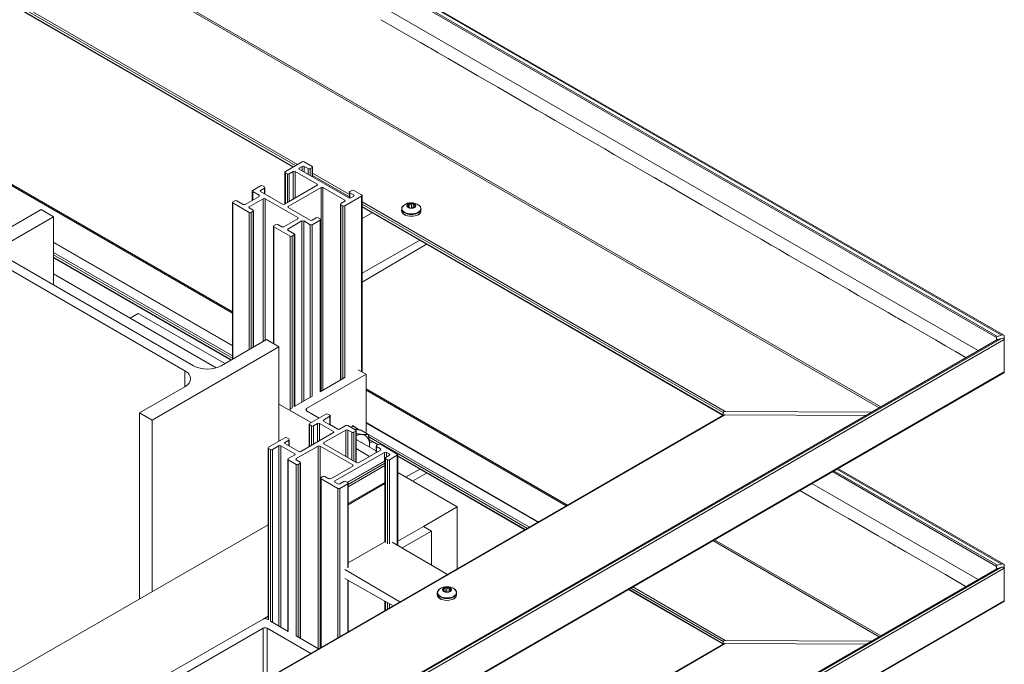
# Model space of a CAD drawing. Units: millimetres. Extents: x 1948 to 9651, y -791 to 1739.
# Drawn here: x 9435 to 9651, y 797 to 938 of the extents above; entities that cross this region are included whole.
import ezdxf

# ---------------------------------------------------------------- set-up
doc = ezdxf.new("R2010")
doc.units = ezdxf.units.MM
doc.layers.add('Sichtbar schmal (ISO)', color=7, linetype='Continuous', lineweight=13)

msp = doc.modelspace()

# ---------------------------------------------------------------- linework, layer by layer
at = {"layer": 'Sichtbar schmal (ISO)', "color": 5, "lineweight": 5}
for p, q in [((9650.94, 868.82), (8567.74, 1494.21)), ((8567.74, 1493.94), (9650.42, 868.86)), ((8567.74, 1493.15), (9649.55, 868.57)), ((8567.74, 1492.81), (9649.33, 868.35)), ((8567.74, 1487.62), (9645.36, 865.45)), ((8567.74, 1462.96), (9624.01, 853.12)), ((8567.74, 1462.57), (9623.66, 852.93)), ((9076.05, 1148.8), (9496.16, 906.25)), ((9076.05, 1148.3), (9495.72, 906)), ((9076.05, 1147.79), (9495.28, 905.75)), ((9495.19, 905.69), (9076.05, 1147.68)), ((9076.94, 1107.78), (9481.9, 873.98)), ((9076.94, 1107.47), (9481.9, 873.67)), ((9514.42, 937.99), (9516.59, 936.73)), ((9516.59, 936.73), (9520.93, 934.23)), ((9520.93, 934.23), (9523.1, 932.97)), ((9523.1, 932.97), (9524.84, 931.97)), ((9524.84, 931.97), (9525.27, 931.72)), ((9525.27, 931.72), (9527.01, 930.72)), ((9527.01, 930.72), (9529.18, 929.46)), ((9529.18, 929.46), (9533.53, 926.96)), ((9533.53, 926.96), (9535.7, 925.7)), ((9535.7, 925.7), (9537.87, 924.45)), ((9537.87, 924.45), (9540.04, 923.2)), ((9540.04, 923.2), (9542.21, 921.94)), ((9542.21, 921.94), (9546.55, 919.43)), ((9546.55, 919.43), (9548.72, 918.18)), ((9548.72, 918.18), (9550.46, 917.18)), ((9550.46, 917.18), (9550.9, 916.93)), ((9550.9, 916.93), (9552.63, 915.92)), ((9552.63, 915.92), (9554.8, 914.67)), ((9554.8, 914.67), (9559.15, 912.16)), ((9559.15, 912.16), (9561.32, 910.91)), ((9561.32, 910.91), (9563.49, 909.66)), ((9563.49, 909.66), (9565.66, 908.4)), ((9497.18, 906.84), (9493.49, 904.71)), ((9499.36, 905.84), (9497.62, 906.84)), ((9565.66, 908.4), (9567.83, 907.15)), ((9567.83, 907.15), (9572.17, 904.64)), ((9493.4, 904.59), (9493.4, 897.64)), ((9493.49, 904.46), (9493.93, 904.21)), ((9493.49, 897.69), (9493.49, 904.46)), ((9494.36, 904.21), (9495.23, 904.71)), ((9495.23, 898.69), (9495.23, 904.71)), ((9495.66, 904.71), (9500.44, 901.95)), ((9495.66, 898.94), (9495.66, 904.71)), ((9496.53, 905.46), (9497.18, 905.84)), ((9496.53, 905.21), (9496.53, 905.46)), ((9507.39, 898.94), (9496.53, 905.21)), ((9497.18, 904.84), (9497.18, 905.84)), ((9497.62, 905.84), (9498.49, 905.34)), ((9497.62, 904.59), (9497.62, 905.84)), ((9498.49, 904.08), (9498.49, 905.34)), ((9498.92, 905.34), (9499.36, 905.59)), ((9498.92, 903.83), (9498.92, 905.34)), ((9499.36, 903.58), (9499.36, 905.59)), ((9499.45, 905.71), (9499.45, 903.53)), ((9499.45, 904.35), (9507.52, 899.69)), ((9572.17, 904.64), (9574.35, 903.39)), ((9493.93, 897.94), (9493.93, 904.21)), ((9494.36, 898.19), (9494.36, 904.21)), ((9499.45, 903.85), (9507.52, 899.19)), ((9574.35, 903.39), (9576.08, 902.39)), ((9576.08, 902.39), (9576.52, 902.14)), ((9576.52, 902.14), (9578.25, 901.13)), ((9486.24, 900.45), (9486.24, 898.39)), ((9488.06, 901.58), (9486.33, 900.57)), ((9486.33, 900.32), (9487.74, 899.51)), ((9486.33, 898.44), (9486.33, 900.32)), ((9488.06, 900.57), (9488.93, 901.08)), ((9488.06, 900.32), (9488.06, 900.57)), ((9492.84, 897.57), (9488.06, 900.32)), ((9488.93, 901.33), (9488.5, 901.58)), ((9488.93, 899.82), (9488.93, 901.08)), ((9489.02, 901.2), (9489.02, 899.77)), ((9500.44, 901.7), (9493.28, 897.57)), ((9494.14, 897.06), (9501.31, 901.2)), ((9500.44, 901.7), (9500.44, 901.95)), ((9501.31, 856.57), (9501.31, 901.2)), ((9501.74, 901.2), (9506.52, 898.44)), ((9501.74, 856.82), (9501.74, 901.2)), ((9507.52, 900.2), (9507.52, 898.9)), ((9508.04, 900.57), (9507.61, 900.32)), ((9507.61, 900.07), (9508.47, 899.57)), ((9507.61, 898.89), (9507.61, 900.07)), ((9510.21, 899.57), (9508.47, 900.57)), ((9578.25, 901.13), (9580.42, 899.88)), ((9481.9, 897.94), (9481.9, 863.57)), ((9482.42, 898.32), (9481.99, 898.07)), ((9481.99, 897.82), (9485.57, 895.75)), ((9481.99, 863.62), (9481.99, 897.82)), ((9484.27, 897.5), (9482.85, 898.32)), ((9487.74, 899.26), (9484.7, 897.5)), ((9485.57, 897), (9488.61, 898.76)), ((9487.74, 899.26), (9487.74, 899.51)), ((9488.61, 867.44), (9488.61, 898.76)), ((9489.04, 898.76), (9496.21, 894.62)), ((9489.04, 867.69), (9489.04, 898.76)), ((9506.52, 898.19), (9505.65, 897.69)), ((9506.52, 897.19), (9510.21, 899.32)), ((9506.52, 898.19), (9506.52, 898.44)), ((9508.47, 899.32), (9507.82, 898.94)), ((9508.47, 899.32), (9508.47, 899.57)), ((9510.21, 860.84), (9510.21, 899.32)), ((9510.3, 899.45), (9510.3, 860.78)), ((9510.3, 898.08), (9589.89, 852.13)), ((9580.42, 899.88), (9584.77, 897.37)), ((9412.18, 880.33), (9439.97, 896.37)), ((9439.97, 896.37), (9442.71, 894.8)), ((9485.57, 896.75), (9485.57, 897)), ((9486.44, 896.25), (9485.57, 896.75)), ((9485.57, 865.69), (9485.57, 895.75)), ((9486, 895.75), (9486.44, 896)), ((9486, 865.94), (9486, 895.75)), ((9486.44, 866.19), (9486.44, 896)), ((9486.53, 896.12), (9486.53, 866.24)), ((9494.14, 896.81), (9494.14, 897.06)), ((9498.92, 894.06), (9494.14, 896.81)), ((9505.56, 897.57), (9505.56, 859.03)), ((9505.65, 897.44), (9506.09, 897.19)), ((9505.65, 859.08), (9505.65, 897.44)), ((9506.09, 859.33), (9506.09, 897.19)), ((9506.52, 859.58), (9506.52, 897.19)), ((9510.3, 897.58), (9589.46, 851.88)), ((9510.3, 897.08), (9589.45, 851.38)), ((9589.45, 851.27), (9510.3, 896.97)), ((9512.55, 895.67), (9510.3, 894.39)), ((9518.99, 896.52), (9518.98, 896.13)), ((9520.24, 897.15), (9520.24, 897.02)), ((9520.41, 896.92), (9520.41, 897.33)), ((9520.62, 897.6), (9520.61, 896.81)), ((9521.17, 897.68), (9521.17, 896.71)), ((9521.49, 897.63), (9521.48, 896.74)), ((9521.81, 896.84), (9521.81, 896.94)), ((9521.83, 896.9), (9521.83, 896.87)), ((9521.89, 897.4), (9521.89, 897.12)), ((9523.22, 896.49), (9523.22, 896.1)), ((9584.77, 897.37), (9586.94, 896.12)), ((9586.94, 896.12), (9589.11, 894.86)), ((9442.71, 894.8), (9432.81, 889.08)), ((9442.71, 879.85), (9442.71, 894.8)), ((9496.21, 894.37), (9493.17, 892.61)), ((9494.04, 892.11), (9497.08, 893.87)), ((9496.21, 894.37), (9496.21, 894.62)), ((9497.08, 854.13), (9497.08, 893.87)), ((9497.51, 893.87), (9498.92, 893.05)), ((9497.51, 854.38), (9497.51, 893.87)), ((9500.22, 894.56), (9499.36, 894.06)), ((9499.36, 893.05), (9501.09, 894.06)), ((9501.09, 894.31), (9500.66, 894.56)), ((9501.09, 856.45), (9501.09, 894.06)), ((9501.18, 894.18), (9501.18, 856.5)), ((9589.11, 894.86), (9591.28, 893.61)), ((9591.28, 893.61), (9593.45, 892.36)), ((9490.91, 892.74), (9490.91, 866.97)), ((9491.43, 893.12), (9491, 892.86)), ((9491, 892.61), (9494.58, 890.55)), ((9491, 866.92), (9491, 892.61)), ((9492.73, 892.61), (9491.86, 893.12)), ((9494.04, 891.86), (9494.04, 892.11)), ((9495.45, 891.05), (9494.04, 891.86)), ((9498.92, 855.19), (9498.92, 893.05)), ((9499.36, 855.45), (9499.36, 893.05)), ((9593.45, 892.36), (9597.79, 889.85)), ((9442.71, 889.23), (9481.9, 866.6)), ((9481.9, 866.5), (9442.71, 889.12)), ((9494.58, 852.67), (9494.58, 890.55)), ((9495.01, 890.55), (9495.45, 890.8)), ((9495.01, 852.94), (9495.01, 890.55)), ((9495.45, 853.19), (9495.45, 890.8)), ((9495.54, 890.92), (9495.54, 853.24)), ((9510.3, 882.46), (9522.97, 889.65)), ((9597.79, 889.85), (9599.97, 888.6)), ((9524.45, 888.8), (9510.3, 880.49)), ((9599.97, 888.6), (9601.7, 887.59)), ((9601.7, 887.59), (9602.14, 887.34)), ((9602.14, 887.34), (9603.87, 886.34)), ((9432.81, 885.57), (9473.37, 862.15)), ((9442.71, 886.94), (9481.9, 864.31)), ((9442.71, 886.44), (9481.9, 863.81)), ((9442.71, 885.93), (9481.67, 863.44)), ((9481.58, 863.38), (9442.71, 885.83)), ((9603.87, 886.34), (9606.05, 885.09)), ((9606.05, 885.09), (9610.39, 882.58)), ((9471.45, 861.05), (9430.9, 884.47)), ((9442.71, 882.26), (9478.34, 861.69)), ((9610.39, 882.58), (9612.56, 881.33)), ((9612.56, 881.33), (9614.73, 880.07)), ((9614.73, 880.07), (9616.9, 878.82)), ((9616.9, 878.82), (9619.07, 877.57)), ((9619.07, 877.57), (9623.42, 875.06)), ((9623.42, 875.06), (9625.59, 873.8)), ((9461.25, 873.56), (9459.51, 872.56)), ((9478.34, 861.69), (9459.51, 872.56)), ((9459.51, 872.56), (9459.51, 872.56)), ((9461.25, 873.56), (9480.23, 862.6)), ((9625.59, 873.8), (9627.32, 872.8)), ((9627.32, 872.8), (9627.76, 872.55)), ((9627.76, 872.55), (9629.5, 871.55)), ((9629.5, 871.55), (9631.67, 870.29)), ((9631.67, 870.29), (9636.01, 867.79)), ((8527.79, 220), (9650.42, 868.15)), ((8527.79, 219.41), (9651.07, 867.93)), ((8527.79, 220.21), (9649.55, 867.86)), ((8527.79, 220.22), (9649.46, 867.82)), ((9479.45, 862.15), (9489.35, 867.87)), ((9489.35, 867.87), (9492.08, 866.29)), ((9636.01, 867.79), (9638.18, 866.53)), ((9649.33, 868.35), (9649.33, 867.75)), ((9650.42, 868.86), (9649.55, 868.57)), ((9649.55, 867.86), (9650.42, 868.15)), ((9651.07, 867.93), (9651.07, 868.64)), ((9651.07, 867.93), (9651.07, 860.79)), ((9492.08, 866.29), (9464.29, 850.24)), ((9492.08, 845.61), (9492.08, 866.29)), ((9638.18, 866.53), (9640.35, 865.28)), ((9640.35, 865.28), (9642.52, 864.03)), ((9642.52, 864.03), (9642.71, 863.92)), ((9509.45, 861.27), (9511.19, 860.27)), ((8527.79, 212.26), (9651.07, 860.79)), ((8527.79, 212.16), (9650.94, 860.61)), ((9471.45, 857.54), (9471.45, 861.05)), ((9498.16, 852.75), (9511.19, 860.27)), ((9501.1, 856.45), (9506.52, 859.58)), ((9511.19, 860.27), (9511.19, 847.37)), ((9461.55, 851.82), (9471.45, 857.54)), ((9511.19, 857.07), (9555.34, 831.58)), ((9511.19, 856.76), (9555.07, 831.42)), ((9495.45, 853.19), (9499.35, 855.44)), ((9492.08, 853.75), (9499.14, 849.68)), ((9494.51, 852.5), (9494.51, 852.35)), ((9494.69, 852.75), (9495.01, 852.94)), ((9498.16, 852.25), (9498.16, 852.75)), ((8527.79, 238.21), (9589.89, 851.42)), ((8527.79, 238.32), (9589.58, 851.35)), ((9461.55, 811.06), (9461.55, 851.82)), ((9464.29, 850.24), (9461.55, 851.82)), ((9494.69, 852.25), (9499.14, 849.68)), ((9494.69, 852.25), (9494.69, 852.25)), ((9500.88, 850.68), (9498.16, 852.25)), ((9498.81, 849.49), (9502.4, 851.56)), ((9503.26, 851.06), (9501.85, 850.24)), ((9502.83, 851.56), (9503.26, 851.31)), ((9503.26, 849.18), (9503.26, 851.06)), ((9503.35, 849.13), (9503.35, 851.18)), ((9589.46, 851.88), (9589.45, 851.38)), ((9622.02, 851.98), (9589.89, 852.13)), ((9589.89, 851.42), (9620.8, 851.27)), ((9464.29, 812.64), (9464.29, 850.24)), ((9498.72, 844.42), (9498.72, 849.37)), ((9499.25, 848.99), (9498.81, 849.24)), ((9498.81, 844.48), (9498.81, 849.24)), ((9499.25, 844.73), (9499.25, 848.99)), ((9500.55, 849.49), (9499.68, 848.99)), ((9499.68, 844.98), (9499.68, 848.99)), ((9500.55, 845.48), (9500.55, 849.49)), ((9504.02, 847.74), (9500.98, 849.49)), ((9500.98, 845.73), (9500.98, 849.49)), ((9501.85, 849.99), (9501.85, 850.24)), ((9501.85, 849.99), (9504.89, 848.24)), ((9505.19, 848.19), (9503.35, 849.25)), ((9505.33, 848.24), (9506.74, 849.05)), ((9507.17, 849.05), (9508.91, 848.05)), ((9508.18, 849.05), (9509.05, 848.55)), ((9511.19, 849.69), (9548.95, 827.89)), ((9548.86, 827.84), (9511.19, 849.59)), ((9489.8, 844.29), (9493.38, 846.36)), ((9493.82, 846.36), (9494.25, 846.11)), ((9494.34, 844.55), (9494.34, 845.98)), ((9496.86, 843.35), (9504.02, 847.49)), ((9506.74, 848.05), (9501.96, 845.29)), ((9504.02, 847.49), (9504.02, 847.74)), ((9506.74, 842.28), (9506.74, 848.05)), ((9508.04, 847.55), (9507.17, 848.05)), ((9507.17, 842.03), (9507.17, 848.05)), ((9508.04, 841.53), (9508.04, 847.55)), ((9508.91, 847.8), (9508.47, 847.55)), ((9508.47, 841.28), (9508.47, 847.55)), ((9508.91, 841.03), (9508.91, 847.8)), ((9509, 840.98), (9509, 847.92)), ((9513.38, 843.46), (9509, 845.99)), ((9511.66, 847.1), (9510.09, 848.01)), ((9511.19, 847.4), (9546.97, 826.74)), ((9511.77, 846.56), (9546.54, 826.49)), ((9511.86, 846.01), (9513.83, 844.87)), ((9489.71, 806.48), (9489.71, 844.16)), ((9490.24, 843.79), (9489.8, 844.04)), ((9489.8, 806.43), (9489.8, 844.04)), ((9490.24, 806.18), (9490.24, 843.79)), ((9492.08, 844.6), (9490.67, 843.79)), ((9490.67, 805.93), (9490.67, 843.79)), ((9492.08, 805.11), (9492.08, 844.6)), ((9495.56, 842.85), (9492.52, 844.6)), ((9492.52, 804.86), (9492.52, 844.6)), ((9494.25, 845.86), (9493.38, 845.35)), ((9493.38, 845.1), (9493.38, 845.35)), ((9493.38, 845.1), (9496.42, 843.35)), ((9494.25, 844.6), (9494.25, 845.86)), ((9500.66, 844.54), (9495.88, 841.78)), ((9500.66, 800.16), (9500.66, 844.54)), ((9508.26, 840.4), (9501.09, 844.54)), ((9501.09, 800.26), (9501.09, 844.54)), ((9501.96, 845.04), (9501.96, 845.29)), ((9501.96, 845.04), (9509.13, 840.9)), ((9509, 843.99), (9511.95, 842.28)), ((9509, 843.99), (9511.95, 842.28)), ((9513.74, 844.82), (9511.88, 845.89)), ((9512.55, 845.5), (9511.95, 845.16)), ((9513.38, 843.11), (9513.38, 844.54)), ((9513.47, 844.66), (9513.9, 844.92)), ((9514.34, 843.91), (9513.47, 844.41)), ((9513.47, 843.16), (9513.47, 844.41)), ((9514.34, 844.92), (9518.03, 842.78)), ((9514.34, 843.66), (9514.34, 843.91)), ((9494.05, 803.98), (9494.05, 841.66)), ((9494.14, 841.78), (9495.56, 842.6)), ((9495.56, 842.6), (9495.56, 842.85)), ((9495.88, 841.53), (9495.88, 841.78)), ((9515.21, 843.16), (9504.35, 836.89)), ((9509.56, 840.9), (9514.34, 843.66)), ((9515.21, 841.28), (9515.21, 843.16)), ((9515.33, 823.51), (9515.33, 841.91)), ((9515.42, 842.03), (9516.29, 842.53)), ((9515.86, 841.53), (9515.42, 841.78)), ((9515.42, 823.38), (9515.42, 841.78)), ((9516.29, 842.78), (9515.64, 843.16)), ((9515.64, 842.16), (9515.64, 843.16)), ((9516.29, 842.53), (9516.29, 842.78)), ((9518.03, 842.53), (9516.29, 841.53)), ((9518.03, 822.86), (9518.03, 842.53)), ((9518.12, 822.81), (9518.12, 842.66)), ((9518.12, 842.39), (9546.1, 826.24)), ((9546.01, 826.19), (9518.12, 842.29)), ((9495.88, 840.53), (9494.14, 841.53)), ((9494.14, 803.92), (9494.14, 841.53)), ((9495.88, 841.53), (9496.75, 841.03)), ((9495.88, 802.92), (9495.88, 840.53)), ((9496.75, 840.78), (9496.32, 840.53)), ((9496.32, 802.67), (9496.32, 840.53)), ((9496.75, 802.42), (9496.75, 840.78)), ((9496.84, 802.37), (9496.84, 840.9)), ((9503.48, 837.39), (9508.26, 840.15)), ((9507.07, 836.58), (9515.27, 841.31)), ((9507.15, 836.53), (9515.33, 841.25)), ((9507.26, 836.11), (9515.33, 840.77)), ((9507.26, 835.59), (9515.33, 840.25)), ((9508.26, 840.15), (9508.26, 840.4)), ((9515.86, 823.13), (9515.86, 841.53)), ((9516.29, 823.13), (9516.29, 841.53)), ((9519.86, 837.72), (9522.97, 839.48)), ((9614.37, 839.5), (9650.42, 818.69)), ((9650.94, 818.65), (9614.6, 839.63)), ((9501.22, 800.33), (9501.22, 837.52)), ((9501.31, 837.64), (9501.74, 837.9)), ((9505, 835.26), (9501.31, 837.39)), ((9501.31, 800.38), (9501.31, 837.39)), ((9502.18, 837.9), (9503.05, 837.39)), ((9518.12, 838.72), (9531.16, 831.19)), ((9524.45, 838.63), (9521.39, 836.83)), ((9613.39, 838.93), (9649.33, 818.18)), ((9613.69, 839.1), (9649.55, 818.4)), ((9504.35, 836.64), (9504.35, 836.89)), ((9504.35, 836.64), (9505, 836.27)), ((9505, 802.51), (9505, 835.26)), ((9505.43, 836.27), (9506.3, 836.77)), ((9507.17, 836.27), (9505.43, 835.26)), ((9505.43, 802.76), (9505.43, 835.26)), ((9506.74, 836.77), (9507.17, 836.52)), ((9507.17, 817.86), (9507.17, 836.27)), ((9507.26, 831.93), (9515.33, 836.59)), ((9507.26, 817.99), (9507.26, 836.39)), ((9507.26, 831.68), (9515.33, 836.34)), ((9608.9, 836.34), (9645.36, 815.29)), ((9606.24, 834.8), (9610.39, 832.41)), ((9531.16, 831.19), (9523.78, 826.93)), ((9531.16, 831.19), (9531.16, 817.62)), ((9610.39, 832.41), (9612.56, 831.16)), ((9612.56, 831.16), (9614.73, 829.9)), ((9614.73, 829.9), (9616.9, 828.65)), ((9489.71, 827.31), (9298.41, 716.86)), ((9518.12, 823.66), (9523.78, 826.93)), ((9525.52, 825.92), (9523.78, 826.93)), ((9616.9, 828.65), (9619.07, 827.4)), ((9619.07, 827.4), (9623.42, 824.89)), ((9525.52, 825.92), (9519.12, 822.23)), ((9525.52, 818.47), (9525.52, 825.92)), ((9623.42, 824.89), (9625.59, 823.64)), ((9507.26, 818.92), (9515.33, 823.58)), ((9516.94, 823.5), (9529.05, 816.4)), ((9587.2, 823.81), (9623.66, 802.76)), ((9587.54, 824.01), (9624.01, 802.96)), ((9625.59, 823.64), (9627.32, 822.63)), ((9627.32, 822.63), (9627.76, 822.38)), ((9627.76, 822.38), (9629.5, 821.38)), ((9629.5, 821.38), (9631.67, 820.13)), ((9631.67, 820.13), (9636.01, 817.62)), ((8527.79, 169.83), (9650.42, 817.98)), ((9649.33, 818.18), (9649.33, 817.58)), ((9650.42, 818.69), (9649.55, 818.4)), ((9649.55, 817.69), (9650.42, 817.98)), ((9651.07, 817.76), (9651.07, 818.47)), ((8527.79, 169.24), (9651.07, 817.76)), ((8527.79, 170.04), (9649.55, 817.69)), ((8527.79, 170.05), (9649.46, 817.65)), ((9518.62, 810.38), (9506.52, 817.49)), ((9636.01, 817.62), (9638.18, 816.37)), ((9638.18, 816.37), (9640.35, 815.11)), ((9651.07, 817.76), (9651.07, 810.62)), ((9506.52, 815.5), (9517.09, 809.5)), ((9507.17, 803.77), (9507.17, 815.13)), ((9507.26, 803.82), (9507.26, 815.07)), ((9569.63, 813.66), (9589.89, 801.96)), ((9640.35, 815.11), (9642.52, 813.86)), ((9642.52, 813.86), (9642.71, 813.75)), ((9526.8, 811.97), (9526.8, 812.37)), ((9528.14, 813.24), (9528.14, 812.96)), ((9528.21, 812.74), (9528.21, 812.71)), ((9528.23, 812.78), (9528.23, 812.68)), ((9528.55, 813.48), (9528.54, 812.58)), ((9528.86, 813.53), (9528.86, 812.56)), ((9529.42, 813.44), (9529.41, 812.63)), ((9529.62, 813.16), (9529.62, 812.75)), ((9529.8, 812.98), (9529.79, 812.85)), ((9531.04, 811.94), (9531.04, 812.34)), ((9589.45, 801.1), (9568.66, 813.11)), ((9568.75, 813.16), (9589.45, 801.21)), ((9569.19, 813.41), (9589.46, 801.71)), ((8527.79, 162.09), (9651.07, 810.62)), ((8527.79, 161.99), (9650.94, 810.44)), ((9515.33, 808.48), (9515.33, 810.49)), ((9515.42, 808.53), (9515.42, 810.44)), ((9515.86, 808.78), (9515.86, 810.2)), ((9516.29, 809.03), (9516.29, 809.95)), ((9489.71, 807.26), (9488.61, 806.62)), ((9488.61, 806.62), (9467.33, 794.33)), ((9489.48, 806.62), (9489.8, 806.43)), ((9490.24, 806.18), (9494.14, 803.92)), ((9469.07, 793.33), (9488.61, 804.61)), ((9488.61, 804.61), (9488.61, 793.05)), ((9489.48, 804.61), (9499.06, 799.08)), ((9489.48, 793.55), (9489.48, 804.61)), ((9495.88, 802.92), (9500.79, 800.08)), ((8527.79, 188.05), (9589.89, 801.25)), ((8527.79, 188.15), (9589.58, 801.18)), ((9589.46, 801.71), (9589.45, 801.21)), ((9622.02, 801.81), (9589.89, 801.96)), ((9589.89, 801.25), (9620.8, 801.11))]:
    msp.add_line(p, q, dxfattribs=at)
for centre, start, end in [((9521.1, 895.08), 54.2768, 124.9142), ((9528.91, 810.93), 54.9436, 124.2407)]:
    msp.add_arc(centre, 2.79, start, end, dxfattribs=at)
for centre, major_axis, ratio, start_param, end_param in [((9497.4, 906.72), (-0.307, 0), 0.57735, 3.926991, 5.497787), ((9493.71, 904.59), (-0.307, 0), 0.57735, 5.497787, 7.068583), ((9495.45, 904.59), (0.307, 0), 0.57735, 0.785398, 2.356194), ((9496.75, 905.34), (-0.307, 0), 0.57735, 5.497787, 7.068583), ((9497.4, 905.71), (0.307, 0), 0.57735, 0.785398, 2.356194), ((9498.7, 905.46), (0.307, 0), 0.57735, 3.926991, 5.497787), ((9499.14, 905.71), (0.307, 0), 0.57735, 5.497787, 7.068583), ((9494.14, 904.33), (0.307, 0), 0.57735, 3.926991, 5.497787), ((9486.54, 900.45), (-0.307, 0), 0.57735, 5.497787, 7.068583), ((9488.28, 900.45), (-0.307, 0), 0.57735, 5.497787, 7.068583), ((9488.28, 901.45), (-0.307, 0), 0.57735, 3.926991, 5.497787), ((9488.72, 901.2), (0.307, 0), 0.57735, 5.497787, 7.068583), ((9500.22, 901.83), (0.307, 0), 0.57735, 5.497787, 7.068583), ((9501.53, 901.08), (0.307, 0), 0.57735, 0.785398, 2.356194), ((9507.82, 900.2), (-0.307, 0), 0.57735, 5.497787, 7.068583), ((9508.26, 900.45), (-0.307, 0), 0.57735, 3.926991, 5.497787), ((9482.2, 897.94), (-0.307, 0), 0.57735, 5.497787, 7.068583), ((9482.64, 898.19), (-0.307, 0), 0.57735, 3.926991, 5.497787), ((9487.52, 899.38), (0.307, 0), 0.57735, 5.497787, 7.068583), ((9488.82, 898.63), (0.307, 0), 0.57735, 0.785398, 2.356194), ((9506.3, 898.32), (0.307, 0), 0.57735, 5.497787, 7.068583), ((9507.61, 899.07), (-0.307, 0), 0.57735, 0.785398, 2.356194), ((9508.26, 899.45), (0.307, 0), 0.57735, 5.497787, 7.068583), ((9509.99, 899.45), (0.307, 0), 0.57735, 5.497787, 7.068583), ((9521.11, 897.22), (0.95, -0.007), 0.572605, 1.364225, 2.309086), ((9521.31, 897.64), (-0.184, 0.001), 0.572605, 4.187854, 4.721444), ((9484.48, 897.63), (-0.307, 0), 0.57735, 0.785398, 2.356194), ((9485.79, 896.88), (-0.307, 0), 0.57735, 5.497787, 7.068583), ((9485.79, 895.87), (0.307, 0), 0.57735, 3.926991, 5.497787), ((9486.22, 896.12), (0.307, 0), 0.57735, 5.497787, 7.068583), ((9493.06, 897.69), (-0.307, 0), 0.57735, 0.785398, 2.356194), ((9494.36, 896.94), (-0.307, 0), 0.57735, 5.497787, 7.068583), ((9505.87, 897.57), (-0.307, 0), 0.57735, 5.497787, 7.068583), ((9506.3, 897.31), (0.307, 0), 0.57735, 3.926991, 5.497787), ((9521.11, 896.61), (2.07, -0.01), 0.572605, 2.461896, 6.962882), ((9521.11, 896.51), (2.12, -0.01), 0.572605, 3.141593, 6.283185), ((9521.1, 896.11), (2.12, -0.01), 0.572605, 3.141593, 6.283185), ((9521.11, 897.22), (-0.95, 0.007), 0.572605, 5.553015, 6.497876), ((9520.37, 897.11), (-0.184, 0.001), 0.572605, 6.282249, 6.81584), ((9521.11, 897.22), (-0.95, 0.007), 0.572605, 0.317027, 1.261888), ((9520.57, 897.53), (-0.184, 0.001), 0.572605, 5.235051, 5.768642), ((9520.91, 896.79), (0.184, -0.001), 0.572605, 4.187854, 4.721444), ((9521.11, 897.22), (-0.95, 0.007), 0.572605, 1.364225, 2.309086), ((9520.77, 896.92), (-0.537, 0.004), 0.572605, 2.313562, 2.40069), ((9521.3, 896.64), (-0.184, 0.001), 0.572605, 4.156547, 5.542283), ((9521.11, 897.22), (0.95, -0.007), 0.572605, 0.317027, 1.261888), ((9521.66, 896.9), (0.184, -0.001), 0.572605, 5.235051, 5.768642), ((9521.11, 897.22), (0.95, -0.007), 0.572605, 5.553015, 6.497876), ((9521.85, 897.33), (0.184, -0.001), 0.572605, 6.282249, 6.81584), ((9495.99, 894.49), (0.307, 0), 0.57735, 5.497787, 7.068583), ((9497.29, 893.74), (0.307, 0), 0.57735, 0.785398, 2.356194), ((9499.14, 894.18), (-0.307, 0), 0.57735, 0.785398, 2.356194), ((9500.44, 894.43), (-0.307, 0), 0.57735, 3.926991, 5.497787), ((9500.88, 894.18), (0.307, 0), 0.57735, 5.497787, 7.068583), ((9491.21, 892.74), (-0.307, 0), 0.57735, 5.497787, 7.068583), ((9491.65, 892.99), (-0.307, 0), 0.57735, 3.926991, 5.497787), ((9492.95, 892.74), (-0.307, 0), 0.57735, 0.785398, 2.356194), ((9494.25, 891.99), (-0.307, 0), 0.57735, 5.497787, 7.068583), ((9499.14, 893.18), (0.307, 0), 0.57735, 3.926991, 5.497787), ((9494.8, 890.67), (0.307, 0), 0.57735, 3.926991, 5.497787), ((9495.23, 890.92), (0.307, 0), 0.57735, 5.497787, 7.068583), ((9649.77, 868.35), (0.434, 0), 0.57735, 2.094396, 3.141593), ((9649.77, 867.64), (0.434, 0), 0.57735, 2.094396, 2.356194), ((9650.64, 868.64), (-0.434, 0), 0.57735, 3.141593, 5.235988), ((9650.64, 867.93), (-0.434, 0), 0.57735, 3.141593, 5.235988), ((9476.41, 863.91), (4.3, 0), 0.57735, 3.926991, 5.497787), ((9468.42, 859.29), (4.3, 0), 0.57735, 5.497787, 7.068583), ((9650.64, 860.79), (-0.434, 0), 0.57735, 2.356194, 3.141593), ((9495.12, 852.5), (-0.614, 0), 0.57735, 5.497787, 7.068583), ((9498.6, 852.5), (-0.614, 0), 0.57735, 5.497787, 7.068583), ((9502.61, 851.43), (0.307, 0), 0.57735, 0.785398, 2.356194), ((9503.05, 851.18), (0.307, 0), 0.57735, 5.497787, 7.068583), ((9589.88, 851.38), (0.434, 0), 0.57735, 3.133407, 3.512646), ((9589.89, 851.88), (-0.434, 0), 0.57735, 4.704203, 6.275), ((9589.89, 851.17), (-0.434, 0), 0.57735, 4.704203, 5.497787), ((9499.03, 849.37), (-0.307, 0), 0.57735, 5.497787, 7.068583), ((9499.46, 849.11), (-0.307, 0), 0.57735, 0.785398, 2.356194), ((9500.77, 849.37), (-0.307, 0), 0.57735, 3.926991, 5.497787), ((9502.07, 850.12), (-0.307, 0), 0.57735, 5.497787, 7.068583), ((9505.11, 848.36), (0.307, 0), 0.57735, 3.926991, 5.497787), ((9506.95, 848.93), (0.307, 0), 0.57735, 0.785398, 2.356194), ((9506.41, 843.98), (2.64, 4.57), 0.577361, 6.066251, 6.723926), ((9493.6, 846.23), (0.307, 0), 0.57735, 0.785398, 2.356194), ((9494.04, 845.98), (0.307, 0), 0.57735, 5.497787, 7.068583), ((9503.81, 847.61), (0.307, 0), 0.57735, 5.497787, 7.068583), ((9506.95, 847.92), (-0.307, 0), 0.57735, 3.926991, 5.497787), ((9508.26, 847.67), (-0.307, 0), 0.57735, 0.785398, 2.356194), ((9508.69, 847.92), (0.307, 0), 0.57735, 5.497787, 7.068583), ((9508.58, 842.72), (2.39, 4.14), 0.577361, 0.261809, 0.662107), ((9508.58, 842.72), (2.39, 4.14), 0.577361, 5.497797, 6.544994), ((9490.02, 844.16), (-0.307, 0), 0.57735, 5.497787, 7.068583), ((9490.45, 843.91), (-0.307, 0), 0.57735, 0.785398, 2.356194), ((9492.3, 844.48), (-0.307, 0), 0.57735, 3.926991, 5.497787), ((9493.6, 845.23), (-0.307, 0), 0.57735, 5.497787, 7.068583), ((9500.88, 844.41), (-0.307, 0), 0.57735, 3.926991, 5.497787), ((9502.18, 845.17), (-0.307, 0), 0.57735, 5.497787, 7.068583), ((9508.58, 842.72), (1.54, 2.66), 0.577361, 6.141595, 6.424795), ((9508.58, 842.72), (2.39, 4.14), 0.577361, 5.401654, 5.497797), ((9513.69, 844.54), (-0.307, 0), 0.57735, 5.497787, 7.068583), ((9514.12, 844.79), (0.307, 0), 0.57735, 0.785398, 2.356194), ((9514.12, 843.79), (0.307, 0), 0.57735, 5.497787, 7.068583), ((9494.36, 841.66), (-0.307, 0), 0.57735, 5.497787, 7.068583), ((9495.34, 842.72), (0.307, 0), 0.57735, 5.497787, 7.068583), ((9496.1, 841.66), (-0.307, 0), 0.57735, 5.497787, 7.068583), ((9496.64, 843.47), (0.307, 0), 0.57735, 3.926991, 5.497787), ((9515.42, 843.04), (-0.307, 0), 0.57735, 3.926991, 5.497787), ((9515.64, 841.91), (-0.307, 0), 0.57735, 5.497787, 7.068583), ((9516.07, 842.66), (0.307, 0), 0.57735, 5.497787, 7.068583), ((9517.81, 842.66), (0.307, 0), 0.57735, 5.497787, 7.068583), ((9496.1, 840.65), (-0.307, 0), 0.57735, 0.785398, 2.356194), ((9496.53, 840.9), (0.307, 0), 0.57735, 5.497787, 7.068583), ((9508.04, 840.28), (0.307, 0), 0.57735, 5.497787, 7.068583), ((9509.34, 841.03), (0.307, 0), 0.57735, 3.926991, 5.497787), ((9515.42, 841.06), (-0.146, 0.253), 0.57735, 5.910339, 6.283185), ((9516.07, 841.66), (-0.307, 0), 0.57735, 0.785398, 2.356194), ((9501.53, 837.52), (-0.307, 0), 0.57735, 5.497787, 7.068583), ((9501.96, 837.77), (0.307, 0), 0.57735, 0.785398, 2.356194), ((9503.26, 837.52), (0.307, 0), 0.57735, 3.926991, 5.497787), ((9504.57, 836.77), (-0.307, 0), 0.57735, 5.497787, 7.068583), ((9505.22, 836.39), (0.307, 0), 0.57735, 3.926991, 5.497787), ((9505.22, 835.39), (-0.307, 0), 0.57735, 0.785398, 2.356194), ((9506.52, 836.64), (0.307, 0), 0.57735, 0.785398, 2.356194), ((9506.95, 836.39), (0.307, 0), 0.57735, 5.497787, 7.068583), ((9649.77, 818.18), (0.434, 0), 0.57735, 2.094396, 3.141593), ((9650.64, 818.47), (-0.434, 0), 0.57735, 3.141593, 5.235988), ((9650.64, 817.76), (-0.434, 0), 0.57735, 3.141593, 5.235988), ((9649.77, 817.47), (0.434, 0), 0.57735, 2.094396, 2.356194), ((9528.93, 813.06), (-0.95, 0.007), 0.582057, 5.029483, 5.974344), ((9528.73, 813.49), (0.184, -0.001), 0.582057, 1.569927, 2.103518), ((9528.93, 813.06), (-0.95, 0.007), 0.582057, 3.982285, 4.927147), ((9528.92, 812.45), (-2.07, 0.01), 0.582057, 5.58323, 10.124734), ((9528.92, 812.35), (-2.12, 0.02), 0.582057, 0, 3.141593), ((9528.92, 811.96), (-2.12, 0.02), 0.582057, 0, 3.141593), ((9528.93, 813.06), (-0.95, 0.007), 0.582057, 6.076681, 7.021542), ((9528.18, 813.18), (-0.184, 0.001), 0.582057, 5.758717, 6.292308), ((9528.38, 812.74), (-0.184, 0.001), 0.582057, 0.522729, 1.05632), ((9528.93, 813.06), (0.95, -0.007), 0.582057, 3.982285, 4.927147), ((9528.72, 812.49), (0.184, -0.001), 0.582057, 0.749088, 2.346354), ((9529.25, 812.77), (0.537, -0.004), 0.582057, 3.890681, 4.117457), ((9529.13, 812.62), (-0.184, 0.001), 0.582057, 1.569927, 2.103518), ((9528.93, 813.06), (0.95, -0.007), 0.582057, 5.029483, 5.974344), ((9529.47, 813.37), (0.184, -0.001), 0.582057, 0.522729, 1.05632), ((9528.93, 813.06), (0.95, -0.007), 0.582057, 6.076681, 7.021542), ((9529.67, 812.94), (0.184, -0.001), 0.582057, 5.758717, 6.292308), ((9650.64, 810.62), (-0.434, 0), 0.57735, 2.356194, 3.141593), ((9489.04, 806.37), (0.614, 0), 0.57735, 0.785398, 2.356194), ((9489.04, 804.36), (-0.614, 0), 0.57735, 3.926991, 5.497787), ((9589.88, 801.21), (0.434, 0), 0.57735, 3.133407, 3.512646), ((9589.89, 801.71), (-0.434, 0), 0.57735, 4.704203, 6.275), ((9589.89, 801), (-0.434, 0), 0.57735, 4.704203, 5.497787)]:
    msp.add_ellipse(centre, major_axis=major_axis, ratio=ratio, start_param=start_param, end_param=end_param, dxfattribs=at)
for centre, ratio in [((9521.11, 897.22), 0.572605), ((9528.93, 813.06), 0.582057)]:
    msp.add_ellipse(centre, major_axis=(-0.98, 0.007), ratio=ratio, dxfattribs=at)
for points, knots in [([(9521.31, 897.75), (9521.3, 897.75), (9521.28, 897.75), (9521.25, 897.74), (9521.22, 897.72), (9521.19, 897.7), (9521.18, 897.69), (9521.17, 897.68)], [0.06433885, 0.06433885, 0.06433885, 0.06433885, 0.07000543, 0.07000543, 0.08354184, 0.08354184, 0.08934555, 0.08934555, 0.08934555, 0.08934555]), ([(9518.98, 896.13), (9518.98, 896), (9519.02, 895.87), (9519.15, 895.62), (9519.25, 895.5), (9519.51, 895.29), (9519.67, 895.2), (9519.84, 895.12)], [0.7813387, 0.7813387, 0.7813387, 0.7813387, 1.0836513, 1.0836513, 1.3974338, 1.3974338, 1.7132875, 1.7132875, 1.7132875, 1.7132875]), ([(9519.5, 897.37), (9519.44, 897.32), (9519.38, 897.28), (9519.28, 897.18), (9519.23, 897.13), (9519.14, 897.02), (9519.11, 896.96), (9519.05, 896.84), (9519.03, 896.78), (9519, 896.65), (9518.99, 896.59), (9518.99, 896.52)], [0.1016423, 0.1016423, 0.1016423, 0.1016423, 0.2375815, 0.2375815, 0.3735208, 0.3735208, 0.5094601, 0.5094601, 0.6453994, 0.6453994, 0.7813387, 0.7813387, 0.7813387, 0.7813387]), ([(9520.24, 897.15), (9520.23, 897.15), (9520.22, 897.15), (9520.2, 897.14), (9520.19, 897.14), (9520.18, 897.12), (9520.18, 897.12), (9520.18, 897.11)], [0.02359249, 0.02359249, 0.02359249, 0.02359249, 0.0293962, 0.0293962, 0.04293261, 0.04293261, 0.0485992, 0.0485992, 0.0485992, 0.0485992]), ([(9520.21, 897.06), (9520.21, 897.05), (9520.22, 897.04), (9520.25, 897.02), (9520.27, 897), (9520.3, 896.98), (9520.31, 896.97), (9520.33, 896.97)], [0.06433885, 0.06433885, 0.06433885, 0.06433885, 0.07000543, 0.07000543, 0.08354184, 0.08354184, 0.08934555, 0.08934555, 0.08934555, 0.08934555]), ([(9520.39, 897.47), (9520.39, 897.46), (9520.39, 897.46), (9520.4, 897.41), (9520.41, 897.37), (9520.41, 897.29), (9520.41, 897.26), (9520.38, 897.21), (9520.36, 897.19), (9520.31, 897.16), (9520.28, 897.15), (9520.25, 897.15), (9520.24, 897.15), (9520.24, 897.15)], [0.05381127, 0.05381127, 0.05381127, 0.05381127, 0.05650267, 0.05650267, 0.07961886, 0.07961886, 0.10273505, 0.10273505, 0.12585123, 0.12585123, 0.14896742, 0.14896742, 0.15165883, 0.15165883, 0.15165883, 0.15165883]), ([(9520.33, 896.97), (9520.33, 896.97), (9520.33, 896.96), (9520.38, 896.94), (9520.43, 896.91), (9520.51, 896.87), (9520.55, 896.84), (9520.62, 896.8), (9520.65, 896.79), (9520.7, 896.76), (9520.72, 896.75), (9520.73, 896.74), (9520.73, 896.74), (9520.73, 896.73)], [0.05381127, 0.05381127, 0.05381127, 0.05381127, 0.05650267, 0.05650267, 0.07961886, 0.07961886, 0.10273505, 0.10273505, 0.12585123, 0.12585123, 0.14896742, 0.14896742, 0.15165883, 0.15165883, 0.15165883, 0.15165883]), ([(9520.41, 897.59), (9520.4, 897.58), (9520.39, 897.57), (9520.38, 897.54), (9520.38, 897.52), (9520.38, 897.49), (9520.39, 897.48), (9520.39, 897.47)], [0.06433885, 0.06433885, 0.06433885, 0.06433885, 0.07000543, 0.07000543, 0.08354184, 0.08354184, 0.08934555, 0.08934555, 0.08934555, 0.08934555]), ([(9520.62, 897.6), (9520.61, 897.6), (9520.6, 897.61), (9520.56, 897.62), (9520.53, 897.63), (9520.5, 897.63), (9520.48, 897.63), (9520.47, 897.63)], [0.02359249, 0.02359249, 0.02359249, 0.02359249, 0.0293962, 0.0293962, 0.04293261, 0.04293261, 0.0485992, 0.0485992, 0.0485992, 0.0485992]), ([(9521.17, 897.68), (9521.17, 897.68), (9521.17, 897.67), (9521.13, 897.64), (9521.1, 897.6), (9521.01, 897.55), (9520.96, 897.54), (9520.87, 897.52), (9520.82, 897.53), (9520.72, 897.55), (9520.68, 897.57), (9520.63, 897.59), (9520.62, 897.59), (9520.62, 897.6)], [0.05381127, 0.05381127, 0.05381127, 0.05381127, 0.05650267, 0.05650267, 0.07961886, 0.07961886, 0.10273505, 0.10273505, 0.12585123, 0.12585123, 0.14896742, 0.14896742, 0.15165883, 0.15165883, 0.15165883, 0.15165883]), ([(9520.73, 896.73), (9520.73, 896.73), (9520.74, 896.73), (9520.75, 896.72), (9520.77, 896.72), (9520.8, 896.71), (9520.81, 896.71), (9520.82, 896.7)], [0.02359249, 0.02359249, 0.02359249, 0.02359249, 0.0293962, 0.0293962, 0.04293261, 0.04293261, 0.0485992, 0.0485992, 0.0485992, 0.0485992]), ([(9520.91, 896.69), (9520.92, 896.69), (9520.94, 896.69), (9520.97, 896.68), (9521, 896.68), (9521.03, 896.68), (9521.04, 896.68), (9521.05, 896.69)], [0.06433885, 0.06433885, 0.06433885, 0.06433885, 0.07000543, 0.07000543, 0.08354184, 0.08354184, 0.08934555, 0.08934555, 0.08934555, 0.08934555]), ([(9521.05, 896.69), (9521.05, 896.69), (9521.05, 896.69), (9521.09, 896.69), (9521.12, 896.69), (9521.21, 896.7), (9521.26, 896.7), (9521.35, 896.72), (9521.4, 896.73), (9521.5, 896.75), (9521.54, 896.76), (9521.59, 896.77), (9521.6, 896.77), (9521.6, 896.77)], [0.05381127, 0.05381127, 0.05381127, 0.05381127, 0.05650267, 0.05650267, 0.07961886, 0.07961886, 0.10273505, 0.10273505, 0.12585123, 0.12585123, 0.14896742, 0.14896742, 0.15165883, 0.15165883, 0.15165883, 0.15165883]), ([(9521.49, 897.63), (9521.49, 897.64), (9521.48, 897.65), (9521.47, 897.68), (9521.45, 897.7), (9521.42, 897.73), (9521.41, 897.73), (9521.4, 897.74)], [0.02359249, 0.02359249, 0.02359249, 0.02359249, 0.0293962, 0.0293962, 0.04293261, 0.04293261, 0.0485992, 0.0485992, 0.0485992, 0.0485992]), ([(9521.89, 897.4), (9521.89, 897.39), (9521.88, 897.39), (9521.84, 897.38), (9521.79, 897.38), (9521.71, 897.39), (9521.67, 897.4), (9521.6, 897.44), (9521.57, 897.47), (9521.52, 897.54), (9521.5, 897.58), (9521.49, 897.62), (9521.49, 897.63), (9521.49, 897.63)], [0.05381127, 0.05381127, 0.05381127, 0.05381127, 0.05650267, 0.05650267, 0.07961886, 0.07961886, 0.10273505, 0.10273505, 0.12585123, 0.12585123, 0.14896742, 0.14896742, 0.15165883, 0.15165883, 0.15165883, 0.15165883]), ([(9521.6, 896.77), (9521.61, 896.77), (9521.62, 896.77), (9521.66, 896.78), (9521.69, 896.79), (9521.73, 896.8), (9521.74, 896.81), (9521.75, 896.81)], [0.02359249, 0.02359249, 0.02359249, 0.02359249, 0.0293962, 0.0293962, 0.04293261, 0.04293261, 0.0485992, 0.0485992, 0.0485992, 0.0485992]), ([(9521.83, 896.9), (9521.83, 896.9), (9521.83, 896.9), (9521.81, 896.91), (9521.81, 896.92), (9521.81, 896.96), (9521.81, 896.98), (9521.84, 897.03), (9521.86, 897.07), (9521.91, 897.13), (9521.94, 897.17), (9521.97, 897.21), (9521.98, 897.21), (9521.98, 897.22)], [0.05381127, 0.05381127, 0.05381127, 0.05381127, 0.05650267, 0.05650267, 0.07961886, 0.07961886, 0.10273505, 0.10273505, 0.12585123, 0.12585123, 0.14896742, 0.14896742, 0.15165883, 0.15165883, 0.15165883, 0.15165883]), ([(9521.82, 896.85), (9521.82, 896.86), (9521.83, 896.86), (9521.84, 896.88), (9521.84, 896.88), (9521.84, 896.89), (9521.83, 896.9), (9521.83, 896.9)], [0.06433885, 0.06433885, 0.06433885, 0.06433885, 0.07000543, 0.07000543, 0.08354184, 0.08354184, 0.08934555, 0.08934555, 0.08934555, 0.08934555]), ([(9522.01, 897.38), (9522.01, 897.39), (9522, 897.39), (9521.97, 897.4), (9521.95, 897.4), (9521.92, 897.4), (9521.91, 897.4), (9521.89, 897.4)], [0.06433885, 0.06433885, 0.06433885, 0.06433885, 0.07000543, 0.07000543, 0.08354184, 0.08354184, 0.08934555, 0.08934555, 0.08934555, 0.08934555]), ([(9521.98, 897.22), (9521.99, 897.22), (9522, 897.23), (9522.02, 897.26), (9522.03, 897.28), (9522.04, 897.31), (9522.04, 897.32), (9522.04, 897.33)], [0.02359249, 0.02359249, 0.02359249, 0.02359249, 0.0293962, 0.0293962, 0.04293261, 0.04293261, 0.0485992, 0.0485992, 0.0485992, 0.0485992]), ([(9522.35, 895.1), (9522.36, 895.11), (9522.38, 895.11), (9522.57, 895.2), (9522.73, 895.3), (9522.99, 895.52), (9523.08, 895.64), (9523.19, 895.88), (9523.22, 895.99), (9523.22, 896.1)], [2.9909826, 2.9909826, 2.9909826, 2.9909826, 3.0179837, 3.0179837, 3.3429113, 3.3429113, 3.6664022, 3.6664022, 3.9229314, 3.9229314, 3.9229314, 3.9229314]), ([(9523.22, 896.49), (9523.22, 896.56), (9523.22, 896.62), (9523.19, 896.75), (9523.17, 896.81), (9523.11, 896.93), (9523.07, 896.99), (9522.99, 897.1), (9522.94, 897.15), (9522.84, 897.25), (9522.78, 897.3), (9522.72, 897.34)], [3.9229314, 3.9229314, 3.9229314, 3.9229314, 4.0588707, 4.0588707, 4.1948099, 4.1948099, 4.3307492, 4.3307492, 4.4666885, 4.4666885, 4.6026278, 4.6026278, 4.6026278, 4.6026278]), ([(9528.55, 813.48), (9528.55, 813.49), (9528.55, 813.5), (9528.57, 813.53), (9528.58, 813.55), (9528.61, 813.57), (9528.62, 813.58), (9528.63, 813.58)], [0.02359249, 0.02359249, 0.02359249, 0.02359249, 0.0293962, 0.0293962, 0.04293261, 0.04293261, 0.0485992, 0.0485992, 0.0485992, 0.0485992]), ([(9528.73, 813.6), (9528.74, 813.6), (9528.75, 813.59), (9528.79, 813.58), (9528.82, 813.57), (9528.85, 813.54), (9528.85, 813.53), (9528.86, 813.53)], [0.06433885, 0.06433885, 0.06433885, 0.06433885, 0.07000543, 0.07000543, 0.08354184, 0.08354184, 0.08934555, 0.08934555, 0.08934555, 0.08934555]), ([(9527.34, 813.24), (9527.28, 813.19), (9527.22, 813.15), (9527.11, 813.05), (9527.06, 812.99), (9526.97, 812.88), (9526.93, 812.82), (9526.87, 812.7), (9526.84, 812.63), (9526.81, 812.5), (9526.8, 812.43), (9526.8, 812.37)], [1.6521123, 1.6521123, 1.6521123, 1.6521123, 1.7921034, 1.7921034, 1.9320946, 1.9320946, 2.0720857, 2.0720857, 2.2120769, 2.2120769, 2.352068, 2.352068, 2.352068, 2.352068]), ([(9526.8, 811.97), (9526.8, 811.84), (9526.83, 811.71), (9526.97, 811.46), (9527.07, 811.34), (9527.33, 811.12), (9527.49, 811.02), (9527.69, 810.94), (9527.7, 810.93), (9527.72, 810.92)], [2.352068, 2.352068, 2.352068, 2.352068, 2.6551829, 2.6551829, 2.9690252, 2.9690252, 3.2927595, 3.2927595, 3.318286, 3.318286, 3.318286, 3.318286]), ([(9528.06, 813.06), (9528.05, 813.07), (9528.04, 813.08), (9528.02, 813.11), (9528.01, 813.13), (9528, 813.16), (9528, 813.17), (9528, 813.18)], [0.02359249, 0.02359249, 0.02359249, 0.02359249, 0.0293962, 0.0293962, 0.04293261, 0.04293261, 0.0485992, 0.0485992, 0.0485992, 0.0485992]), ([(9528.02, 813.23), (9528.03, 813.24), (9528.04, 813.24), (9528.06, 813.25), (9528.09, 813.25), (9528.12, 813.25), (9528.13, 813.25), (9528.14, 813.24)], [0.06433885, 0.06433885, 0.06433885, 0.06433885, 0.07000543, 0.07000543, 0.08354184, 0.08354184, 0.08934555, 0.08934555, 0.08934555, 0.08934555]), ([(9528.21, 812.74), (9528.21, 812.74), (9528.21, 812.74), (9528.22, 812.75), (9528.23, 812.76), (9528.23, 812.8), (9528.22, 812.82), (9528.2, 812.88), (9528.18, 812.91), (9528.13, 812.98), (9528.1, 813.02), (9528.06, 813.05), (9528.06, 813.06), (9528.06, 813.06)], [0.05381127, 0.05381127, 0.05381127, 0.05381127, 0.05650267, 0.05650267, 0.07961886, 0.07961886, 0.10273505, 0.10273505, 0.12585123, 0.12585123, 0.14896742, 0.14896742, 0.15165883, 0.15165883, 0.15165883, 0.15165883]), ([(9528.14, 813.24), (9528.15, 813.24), (9528.15, 813.24), (9528.2, 813.23), (9528.24, 813.23), (9528.33, 813.23), (9528.37, 813.25), (9528.44, 813.28), (9528.47, 813.31), (9528.52, 813.38), (9528.53, 813.42), (9528.54, 813.47), (9528.55, 813.47), (9528.55, 813.48)], [0.05381127, 0.05381127, 0.05381127, 0.05381127, 0.05650267, 0.05650267, 0.07961886, 0.07961886, 0.10273505, 0.10273505, 0.12585123, 0.12585123, 0.14896742, 0.14896742, 0.15165883, 0.15165883, 0.15165883, 0.15165883]), ([(9528.22, 812.69), (9528.22, 812.69), (9528.21, 812.7), (9528.2, 812.71), (9528.2, 812.72), (9528.2, 812.73), (9528.2, 812.74), (9528.21, 812.74)], [0.06433885, 0.06433885, 0.06433885, 0.06433885, 0.07000543, 0.07000543, 0.08354184, 0.08354184, 0.08934555, 0.08934555, 0.08934555, 0.08934555]), ([(9528.44, 812.6), (9528.43, 812.6), (9528.41, 812.61), (9528.38, 812.62), (9528.35, 812.62), (9528.31, 812.64), (9528.3, 812.64), (9528.29, 812.65)], [0.02359249, 0.02359249, 0.02359249, 0.02359249, 0.0293962, 0.0293962, 0.04293261, 0.04293261, 0.0485992, 0.0485992, 0.0485992, 0.0485992]), ([(9528.99, 812.51), (9528.99, 812.51), (9528.98, 812.51), (9528.95, 812.52), (9528.91, 812.52), (9528.83, 812.53), (9528.78, 812.53), (9528.69, 812.55), (9528.64, 812.56), (9528.54, 812.58), (9528.49, 812.59), (9528.45, 812.6), (9528.44, 812.6), (9528.44, 812.6)], [0.05381127, 0.05381127, 0.05381127, 0.05381127, 0.05650267, 0.05650267, 0.07961886, 0.07961886, 0.10273505, 0.10273505, 0.12585123, 0.12585123, 0.14896742, 0.14896742, 0.15165883, 0.15165883, 0.15165883, 0.15165883]), ([(9528.86, 813.53), (9528.87, 813.52), (9528.87, 813.52), (9528.9, 813.48), (9528.94, 813.45), (9529.02, 813.4), (9529.07, 813.38), (9529.16, 813.37), (9529.21, 813.37), (9529.31, 813.39), (9529.36, 813.41), (9529.41, 813.43), (9529.41, 813.43), (9529.42, 813.44)], [0.05381127, 0.05381127, 0.05381127, 0.05381127, 0.05650267, 0.05650267, 0.07961886, 0.07961886, 0.10273505, 0.10273505, 0.12585123, 0.12585123, 0.14896742, 0.14896742, 0.15165883, 0.15165883, 0.15165883, 0.15165883]), ([(9529.13, 812.51), (9529.11, 812.51), (9529.1, 812.51), (9529.06, 812.51), (9529.04, 812.51), (9529.01, 812.51), (9529, 812.51), (9528.99, 812.51)], [0.06433885, 0.06433885, 0.06433885, 0.06433885, 0.07000543, 0.07000543, 0.08354184, 0.08354184, 0.08934555, 0.08934555, 0.08934555, 0.08934555]), ([(9529.31, 812.56), (9529.3, 812.56), (9529.3, 812.56), (9529.29, 812.55), (9529.27, 812.54), (9529.24, 812.53), (9529.23, 812.53), (9529.22, 812.53)], [0.02359249, 0.02359249, 0.02359249, 0.02359249, 0.0293962, 0.0293962, 0.04293261, 0.04293261, 0.0485992, 0.0485992, 0.0485992, 0.0485992]), ([(9529.71, 812.79), (9529.71, 812.79), (9529.7, 812.79), (9529.65, 812.77), (9529.61, 812.74), (9529.52, 812.69), (9529.48, 812.67), (9529.42, 812.63), (9529.38, 812.61), (9529.34, 812.58), (9529.32, 812.57), (9529.31, 812.56), (9529.31, 812.56), (9529.31, 812.56)], [0.05381127, 0.05381127, 0.05381127, 0.05381127, 0.05650267, 0.05650267, 0.07961886, 0.07961886, 0.10273505, 0.10273505, 0.12585123, 0.12585123, 0.14896742, 0.14896742, 0.15165883, 0.15165883, 0.15165883, 0.15165883]), ([(9529.42, 813.44), (9529.43, 813.44), (9529.44, 813.45), (9529.48, 813.46), (9529.5, 813.47), (9529.54, 813.47), (9529.55, 813.47), (9529.56, 813.46)], [0.02359249, 0.02359249, 0.02359249, 0.02359249, 0.0293962, 0.0293962, 0.04293261, 0.04293261, 0.0485992, 0.0485992, 0.0485992, 0.0485992]), ([(9529.65, 813.3), (9529.65, 813.3), (9529.64, 813.29), (9529.63, 813.25), (9529.62, 813.2), (9529.62, 813.13), (9529.63, 813.09), (9529.65, 813.04), (9529.67, 813.02), (9529.72, 812.99), (9529.75, 812.98), (9529.79, 812.98), (9529.79, 812.98), (9529.8, 812.98)], [0.05381127, 0.05381127, 0.05381127, 0.05381127, 0.05650267, 0.05650267, 0.07961886, 0.07961886, 0.10273505, 0.10273505, 0.12585123, 0.12585123, 0.14896742, 0.14896742, 0.15165883, 0.15165883, 0.15165883, 0.15165883]), ([(9529.63, 813.42), (9529.64, 813.42), (9529.64, 813.41), (9529.66, 813.38), (9529.66, 813.35), (9529.65, 813.32), (9529.65, 813.31), (9529.65, 813.3)], [0.06433885, 0.06433885, 0.06433885, 0.06433885, 0.07000543, 0.07000543, 0.08354184, 0.08354184, 0.08934555, 0.08934555, 0.08934555, 0.08934555]), ([(9529.83, 812.88), (9529.82, 812.87), (9529.82, 812.87), (9529.79, 812.84), (9529.77, 812.83), (9529.73, 812.81), (9529.72, 812.8), (9529.71, 812.79)], [0.06433885, 0.06433885, 0.06433885, 0.06433885, 0.07000543, 0.07000543, 0.08354184, 0.08354184, 0.08934555, 0.08934555, 0.08934555, 0.08934555]), ([(9529.8, 812.98), (9529.8, 812.98), (9529.81, 812.98), (9529.83, 812.97), (9529.85, 812.96), (9529.85, 812.95), (9529.86, 812.94), (9529.86, 812.94)], [0.02359249, 0.02359249, 0.02359249, 0.02359249, 0.0293962, 0.0293962, 0.04293261, 0.04293261, 0.0485992, 0.0485992, 0.0485992, 0.0485992]), ([(9530.1, 810.91), (9530.14, 810.92), (9530.17, 810.94), (9530.39, 811.03), (9530.55, 811.13), (9530.8, 811.35), (9530.9, 811.48), (9531.01, 811.72), (9531.04, 811.83), (9531.04, 811.94)], [4.5274427, 4.5274427, 4.5274427, 4.5274427, 4.5891482, 4.5891482, 4.9139531, 4.9139531, 5.2371455, 5.2371455, 5.4936607, 5.4936607, 5.4936607, 5.4936607]), ([(9531.04, 812.34), (9531.04, 812.4), (9531.03, 812.47), (9531, 812.6), (9530.98, 812.67), (9530.92, 812.79), (9530.88, 812.85), (9530.8, 812.97), (9530.75, 813.02), (9530.64, 813.12), (9530.58, 813.17), (9530.51, 813.22)], [5.4936607, 5.4936607, 5.4936607, 5.4936607, 5.6336518, 5.6336518, 5.773643, 5.773643, 5.9136341, 5.9136341, 6.0536253, 6.0536253, 6.1936164, 6.1936164, 6.1936164, 6.1936164])]:
    msp.add_open_spline(points, degree=3, knots=knots, dxfattribs=at)
for points, weights in [([(9508.5, 848.29), (9509.16, 848.2), (9510.09, 848.01)], [1.01357442277, 1.02910338442, 1]), ([(9509, 847.26), (9509.73, 847.13), (9510.27, 847.08)], [1.01625857249, 1.02616051674, 1]), ([(9510.27, 847.08), (9511.06, 847.01), (9511.66, 847.1)], [1, 1.0379548493, 1]), ([(9511.66, 847.1), (9511.96, 845.72), (9511.96, 844.67)], [1, 1.0379548493, 1]), ([(9511.96, 844.67), (9511.96, 844.48), (9511.95, 844.29)], [1, 1.00689521025, 1.01128513196])]:
    msp.add_rational_spline(points, weights, degree=2, dxfattribs=at)

doc.saveas('drawing.dxf')
